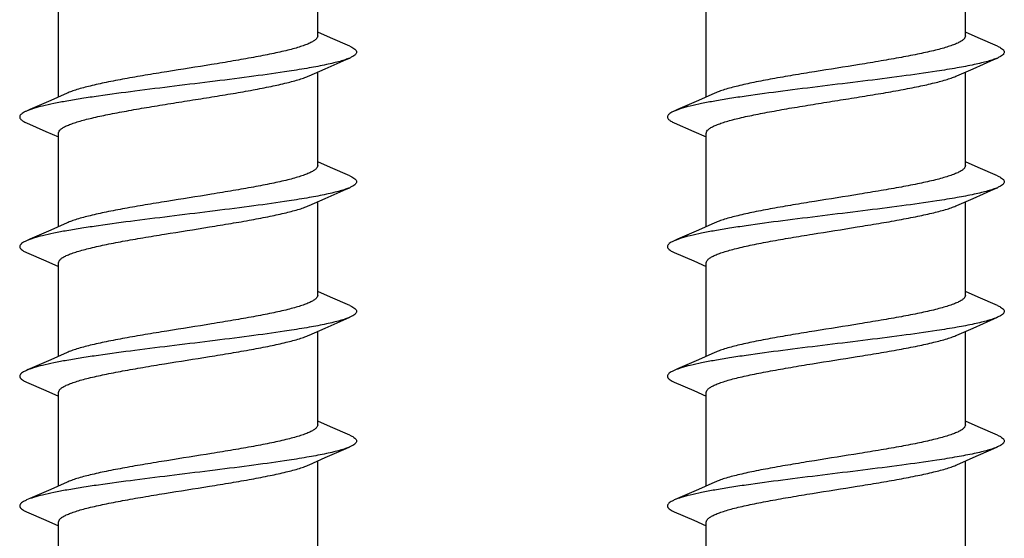
# Model space of a CAD drawing. Units: millimetres. Extents: x 95 to 363, y -256 to 195.
# Drawn here: x 196 to 212, y 171 to 179 of the extents above; entities that cross this region are included whole.
import ezdxf

# ---------------------------------------------------------------- set-up
doc = ezdxf.new("R2010")
doc.units = ezdxf.units.MM
doc.header["$LTSCALE"] = 16.335
doc.layers.get('0').update_dxf_attribs({"linetype": 'CONTINUOUS'})
doc.layers.add('AXES', color=7, linetype='CONTINUOUS')

msp = doc.modelspace()

# ---------------------------------------------------------------- linework, layer by layer
at = {"color": 7, "linetype": 'Continuous'}
for p, q in [((201.288, 178.949), (201.091, 179.036)), ((201.586, 178.819), (201.288, 178.949)), ((211.288, 178.949), (211.091, 179.036)), ((211.586, 178.819), (211.288, 178.949)), ((200.959, 178.362), (201.208, 178.472)), ((210.959, 178.362), (211.208, 178.472)), ((197.223, 178.094), (196.972, 177.983)), ((207.223, 178.094), (206.972, 177.983)), ((196.597, 177.637), (196.897, 177.506)), ((206.597, 177.637), (206.897, 177.506)), ((196.897, 177.506), (197.091, 177.42)), ((206.897, 177.506), (207.091, 177.42)), ((201.288, 176.949), (201.091, 177.036)), ((201.586, 176.819), (201.288, 176.949)), ((211.288, 176.949), (211.091, 177.036)), ((211.586, 176.819), (211.288, 176.949)), ((200.959, 176.362), (201.208, 176.472)), ((210.959, 176.362), (211.208, 176.472)), ((197.223, 176.094), (196.972, 175.983)), ((207.223, 176.094), (206.972, 175.983)), ((196.597, 175.637), (196.897, 175.506)), ((206.597, 175.637), (206.897, 175.506)), ((196.897, 175.506), (197.091, 175.42)), ((206.897, 175.506), (207.091, 175.42)), ((201.288, 174.949), (201.091, 175.036)), ((211.288, 174.949), (211.091, 175.036)), ((201.586, 174.819), (201.288, 174.949)), ((211.586, 174.819), (211.288, 174.949)), ((200.959, 174.362), (201.208, 174.472)), ((210.959, 174.362), (211.208, 174.472)), ((197.223, 174.094), (196.972, 173.983)), ((207.223, 174.094), (206.972, 173.983)), ((196.597, 173.637), (196.897, 173.506)), ((206.597, 173.637), (206.897, 173.506)), ((196.897, 173.506), (197.091, 173.42)), ((206.897, 173.506), (207.091, 173.42)), ((201.288, 172.949), (201.091, 173.036)), ((211.288, 172.949), (211.091, 173.036)), ((201.586, 172.819), (201.288, 172.949)), ((211.586, 172.819), (211.288, 172.949)), ((200.959, 172.362), (201.208, 172.472)), ((210.959, 172.362), (211.208, 172.472)), ((197.223, 172.094), (196.972, 171.983)), ((207.223, 172.094), (206.972, 171.983)), ((196.597, 171.637), (196.897, 171.506)), ((206.597, 171.637), (206.897, 171.506)), ((196.897, 171.506), (197.091, 171.42)), ((206.897, 171.506), (207.091, 171.42))]:
    msp.add_line(p, q, dxfattribs=at)
for points in [[(201.208, 178.472), (201.531, 178.613), (201.586, 178.637)], [(211.208, 178.472), (211.531, 178.613), (211.586, 178.637)], [(196.972, 177.983), (196.648, 177.842), (196.597, 177.819)], [(206.972, 177.983), (206.648, 177.842), (206.597, 177.819)], [(201.208, 176.472), (201.531, 176.613), (201.586, 176.637)], [(211.208, 176.472), (211.531, 176.613), (211.586, 176.637)], [(196.972, 175.983), (196.648, 175.842), (196.597, 175.819)], [(206.972, 175.983), (206.648, 175.842), (206.597, 175.819)], [(201.208, 174.472), (201.531, 174.613), (201.586, 174.637)], [(211.208, 174.472), (211.531, 174.613), (211.586, 174.637)], [(196.972, 173.983), (196.648, 173.842), (196.597, 173.819)], [(206.972, 173.983), (206.648, 173.842), (206.597, 173.819)], [(201.208, 172.472), (201.531, 172.613), (201.586, 172.637)], [(211.208, 172.472), (211.531, 172.613), (211.586, 172.637)], [(196.972, 171.983), (196.648, 171.842), (196.597, 171.819)], [(206.972, 171.983), (206.648, 171.842), (206.597, 171.819)]]:
    msp.add_lwpolyline(points, dxfattribs=at)
for points, knots in [([(201.091, 178.978), (201.091, 178.969), (201.086, 178.953), (201.074, 178.936), (201.055, 178.916), (201.021, 178.892), (200.968, 178.865), (200.902, 178.838), (200.822, 178.811), (200.73, 178.783), (200.583, 178.745), (200.372, 178.698), (200.092, 178.644), (199.781, 178.59), (199.335, 178.516), (198.881, 178.445), (198.434, 178.372), (198.121, 178.318), (197.837, 178.264), (197.591, 178.21), (197.413, 178.163), (197.295, 178.124), (197.245, 178.104), (197.223, 178.094)], [0, 0, 0, 0, 0.007148, 0.01132, 0.016079, 0.027679, 0.042358, 0.060235, 0.0813, 0.105468, 0.13261, 0.195098, 0.267081, 0.346517, 0.431108, 0.605798, 0.690779, 0.770853, 0.8437, 0.907245, 0.959758, 0.981466, 1, 1, 1, 1]), ([(211.091, 178.978), (211.091, 178.969), (211.086, 178.953), (211.074, 178.936), (211.055, 178.916), (211.021, 178.892), (210.968, 178.865), (210.902, 178.838), (210.822, 178.811), (210.73, 178.783), (210.583, 178.745), (210.372, 178.698), (210.092, 178.644), (209.781, 178.59), (209.335, 178.516), (208.881, 178.445), (208.434, 178.372), (208.121, 178.318), (207.837, 178.264), (207.591, 178.21), (207.413, 178.163), (207.295, 178.124), (207.245, 178.104), (207.223, 178.094)], [0, 0, 0, 0, 0.007148, 0.01132, 0.016079, 0.027679, 0.042358, 0.060235, 0.0813, 0.105468, 0.13261, 0.195098, 0.267081, 0.346517, 0.431108, 0.605798, 0.690779, 0.770853, 0.8437, 0.907245, 0.959758, 0.981466, 1, 1, 1, 1]), ([(201.586, 178.819), (201.601, 178.812), (201.629, 178.799), (201.659, 178.779), (201.676, 178.763), (201.687, 178.749), (201.694, 178.728), (201.687, 178.708), (201.676, 178.693), (201.659, 178.677), (201.629, 178.657), (201.601, 178.644), (201.586, 178.637)], [0, 0, 0, 0, 0.17641, 0.314268, 0.37011, 0.418506, 0.5, 0.581494, 0.629895, 0.685732, 0.823588, 1, 1, 1, 1]), ([(211.586, 178.819), (211.601, 178.812), (211.629, 178.799), (211.659, 178.779), (211.676, 178.763), (211.687, 178.749), (211.694, 178.728), (211.687, 178.708), (211.676, 178.693), (211.659, 178.677), (211.629, 178.657), (211.601, 178.644), (211.586, 178.637)], [0, 0, 0, 0, 0.17641, 0.314268, 0.37011, 0.418506, 0.5, 0.581494, 0.629895, 0.685732, 0.823588, 1, 1, 1, 1]), ([(201.586, 178.637), (201.564, 178.628), (201.514, 178.609), (201.432, 178.584), (201.334, 178.559), (201.176, 178.523), (200.947, 178.48), (200.573, 178.42), (200.088, 178.352), (199.499, 178.278), (198.886, 178.203), (198.286, 178.129), (197.808, 178.065), (197.459, 178.013), (197.229, 177.975), (197.026, 177.937), (196.853, 177.899), (196.713, 177.862), (196.631, 177.834), (196.597, 177.819)], [0, 0, 0, 0, 0.014134, 0.03119, 0.051119, 0.073827, 0.127069, 0.189676, 0.297723, 0.417261, 0.541507, 0.663391, 0.775987, 0.826783, 0.87294, 0.913824, 0.94889, 0.977707, 1, 1, 1, 1]), ([(211.586, 178.637), (211.564, 178.628), (211.514, 178.609), (211.432, 178.584), (211.334, 178.559), (211.176, 178.523), (210.947, 178.48), (210.573, 178.42), (210.088, 178.352), (209.499, 178.278), (208.886, 178.203), (208.286, 178.129), (207.808, 178.065), (207.459, 178.013), (207.229, 177.975), (207.026, 177.937), (206.853, 177.899), (206.713, 177.862), (206.631, 177.834), (206.597, 177.819)], [0, 0, 0, 0, 0.014134, 0.03119, 0.051119, 0.073827, 0.127069, 0.189676, 0.297723, 0.417261, 0.541507, 0.663391, 0.775987, 0.826783, 0.87294, 0.913824, 0.94889, 0.977707, 1, 1, 1, 1]), ([(197.094, 177.495), (197.097, 177.505), (197.111, 177.526), (197.143, 177.552), (197.188, 177.579), (197.247, 177.606), (197.319, 177.632), (197.404, 177.659), (197.5, 177.686), (197.651, 177.723), (197.865, 177.769), (198.147, 177.822), (198.456, 177.876), (198.783, 177.929), (199.119, 177.983), (199.454, 178.036), (199.779, 178.089), (200.084, 178.143), (200.36, 178.196), (200.6, 178.249), (200.774, 178.295), (200.888, 178.333), (200.937, 178.352), (200.959, 178.362)], [0, 0, 0, 0, 0.007909, 0.018141, 0.031234, 0.047386, 0.066636, 0.088934, 0.114174, 0.142215, 0.205972, 0.278524, 0.357879, 0.44182, 0.527991, 0.613962, 0.697307, 0.775686, 0.846918, 0.909054, 0.960468, 0.98177, 1, 1, 1, 1]), ([(207.094, 177.495), (207.097, 177.505), (207.111, 177.526), (207.143, 177.552), (207.188, 177.579), (207.247, 177.606), (207.319, 177.632), (207.404, 177.659), (207.5, 177.686), (207.651, 177.723), (207.865, 177.769), (208.147, 177.822), (208.456, 177.876), (208.783, 177.929), (209.119, 177.983), (209.454, 178.036), (209.779, 178.089), (210.084, 178.143), (210.36, 178.196), (210.6, 178.249), (210.774, 178.295), (210.888, 178.333), (210.937, 178.352), (210.959, 178.362)], [0, 0, 0, 0, 0.007909, 0.018141, 0.031234, 0.047386, 0.066636, 0.088934, 0.114174, 0.142215, 0.205972, 0.278524, 0.357879, 0.44182, 0.527991, 0.613962, 0.697307, 0.775686, 0.846918, 0.909054, 0.960468, 0.98177, 1, 1, 1, 1]), ([(196.495, 177.745), (196.493, 177.741), (196.49, 177.732), (196.492, 177.717), (196.498, 177.703), (196.514, 177.684), (196.547, 177.66), (196.578, 177.645), (196.597, 177.637)], [0, 0, 0, 0, 0.085386, 0.168511, 0.258807, 0.363778, 0.634377, 1, 1, 1, 1]), ([(196.597, 177.819), (196.583, 177.813), (196.56, 177.802), (196.53, 177.784), (196.508, 177.766), (196.498, 177.752), (196.495, 177.745)], [0, 0, 0, 0, 0.33296, 0.607005, 0.826286, 1, 1, 1, 1]), ([(206.495, 177.745), (206.493, 177.741), (206.49, 177.732), (206.492, 177.717), (206.498, 177.703), (206.514, 177.684), (206.547, 177.66), (206.578, 177.645), (206.597, 177.637)], [0, 0, 0, 0, 0.085386, 0.168511, 0.258807, 0.363778, 0.634377, 1, 1, 1, 1]), ([(206.597, 177.819), (206.583, 177.813), (206.56, 177.802), (206.53, 177.784), (206.508, 177.766), (206.498, 177.752), (206.495, 177.745)], [0, 0, 0, 0, 0.33296, 0.607005, 0.826286, 1, 1, 1, 1]), ([(197.091, 177.478), (197.091, 177.482), (197.092, 177.488), (197.093, 177.493), (197.094, 177.495)], [0, 0, 0, 0, 0.743912, 1, 1, 1, 1]), ([(207.091, 177.478), (207.091, 177.482), (207.092, 177.488), (207.093, 177.493), (207.094, 177.495)], [0, 0, 0, 0, 0.743912, 1, 1, 1, 1]), ([(201.091, 176.978), (201.091, 176.969), (201.086, 176.953), (201.074, 176.936), (201.055, 176.916), (201.021, 176.892), (200.968, 176.865), (200.902, 176.838), (200.822, 176.811), (200.73, 176.783), (200.583, 176.745), (200.372, 176.698), (200.092, 176.644), (199.781, 176.59), (199.335, 176.516), (198.881, 176.445), (198.434, 176.372), (198.121, 176.318), (197.837, 176.264), (197.591, 176.21), (197.413, 176.163), (197.295, 176.124), (197.245, 176.104), (197.223, 176.094)], [0, 0, 0, 0, 0.007148, 0.01132, 0.016079, 0.027679, 0.042359, 0.060235, 0.0813, 0.105468, 0.132609, 0.195098, 0.267081, 0.346517, 0.431108, 0.605799, 0.69078, 0.770854, 0.843701, 0.907247, 0.959759, 0.981467, 1, 1, 1, 1]), ([(211.091, 176.978), (211.091, 176.969), (211.086, 176.953), (211.074, 176.936), (211.055, 176.916), (211.021, 176.892), (210.968, 176.865), (210.902, 176.838), (210.822, 176.811), (210.73, 176.783), (210.583, 176.745), (210.372, 176.698), (210.092, 176.644), (209.781, 176.59), (209.335, 176.516), (208.881, 176.445), (208.434, 176.372), (208.121, 176.318), (207.837, 176.264), (207.591, 176.21), (207.413, 176.163), (207.295, 176.124), (207.245, 176.104), (207.223, 176.094)], [0, 0, 0, 0, 0.007148, 0.01132, 0.016079, 0.027679, 0.042359, 0.060235, 0.0813, 0.105468, 0.132609, 0.195098, 0.267081, 0.346517, 0.431108, 0.605799, 0.69078, 0.770854, 0.843701, 0.907247, 0.959759, 0.981467, 1, 1, 1, 1]), ([(201.586, 176.819), (201.601, 176.812), (201.629, 176.799), (201.659, 176.779), (201.676, 176.763), (201.687, 176.749), (201.694, 176.728), (201.687, 176.708), (201.676, 176.693), (201.659, 176.677), (201.629, 176.657), (201.601, 176.644), (201.586, 176.637)], [0, 0, 0, 0, 0.176401, 0.314271, 0.370104, 0.418501, 0.5, 0.581499, 0.629893, 0.685729, 0.823601, 1, 1, 1, 1]), ([(211.586, 176.819), (211.601, 176.812), (211.629, 176.799), (211.659, 176.779), (211.676, 176.763), (211.687, 176.749), (211.694, 176.728), (211.687, 176.708), (211.676, 176.693), (211.659, 176.677), (211.629, 176.657), (211.601, 176.644), (211.586, 176.637)], [0, 0, 0, 0, 0.176401, 0.314271, 0.370104, 0.418501, 0.5, 0.581499, 0.629893, 0.685729, 0.823601, 1, 1, 1, 1]), ([(201.586, 176.637), (201.564, 176.628), (201.514, 176.609), (201.432, 176.584), (201.334, 176.559), (201.176, 176.523), (200.947, 176.48), (200.573, 176.42), (200.088, 176.352), (199.499, 176.278), (198.886, 176.203), (198.286, 176.129), (197.808, 176.065), (197.459, 176.013), (197.229, 175.975), (197.026, 175.937), (196.853, 175.899), (196.713, 175.862), (196.631, 175.834), (196.597, 175.819)], [0, 0, 0, 0, 0.014134, 0.031191, 0.051119, 0.073827, 0.127069, 0.189676, 0.297723, 0.417261, 0.541506, 0.66339, 0.775986, 0.826781, 0.872939, 0.913823, 0.94889, 0.977707, 1, 1, 1, 1]), ([(211.586, 176.637), (211.564, 176.628), (211.514, 176.609), (211.432, 176.584), (211.334, 176.559), (211.176, 176.523), (210.947, 176.48), (210.573, 176.42), (210.088, 176.352), (209.499, 176.278), (208.886, 176.203), (208.286, 176.129), (207.808, 176.065), (207.459, 176.013), (207.229, 175.975), (207.026, 175.937), (206.853, 175.899), (206.713, 175.862), (206.631, 175.834), (206.597, 175.819)], [0, 0, 0, 0, 0.014134, 0.031191, 0.051119, 0.073827, 0.127069, 0.189676, 0.297723, 0.417261, 0.541506, 0.66339, 0.775986, 0.826781, 0.872939, 0.913823, 0.94889, 0.977707, 1, 1, 1, 1]), ([(197.091, 175.478), (197.091, 175.488), (197.096, 175.503), (197.108, 175.52), (197.127, 175.54), (197.161, 175.564), (197.214, 175.591), (197.28, 175.618), (197.36, 175.646), (197.453, 175.673), (197.6, 175.711), (197.81, 175.758), (198.09, 175.812), (198.401, 175.867), (198.847, 175.94), (199.301, 176.011), (199.748, 176.084), (200.061, 176.138), (200.345, 176.193), (200.591, 176.246), (200.769, 176.293), (200.887, 176.332), (200.937, 176.352), (200.959, 176.362)], [0, 0, 0, 0, 0.007148, 0.01132, 0.016079, 0.027679, 0.042359, 0.060236, 0.081301, 0.10547, 0.132611, 0.195099, 0.267083, 0.346521, 0.431112, 0.605801, 0.690783, 0.770856, 0.843701, 0.907246, 0.959758, 0.981467, 1, 1, 1, 1]), ([(207.091, 175.478), (207.091, 175.488), (207.096, 175.503), (207.108, 175.52), (207.127, 175.54), (207.161, 175.564), (207.214, 175.591), (207.28, 175.618), (207.36, 175.646), (207.453, 175.673), (207.6, 175.711), (207.81, 175.758), (208.09, 175.812), (208.401, 175.867), (208.847, 175.94), (209.301, 176.011), (209.748, 176.084), (210.061, 176.138), (210.345, 176.193), (210.591, 176.246), (210.769, 176.293), (210.887, 176.332), (210.937, 176.352), (210.959, 176.362)], [0, 0, 0, 0, 0.007148, 0.01132, 0.016079, 0.027679, 0.042359, 0.060236, 0.081301, 0.10547, 0.132611, 0.195099, 0.267083, 0.346521, 0.431112, 0.605801, 0.690783, 0.770856, 0.843701, 0.907246, 0.959758, 0.981467, 1, 1, 1, 1]), ([(196.597, 175.819), (196.581, 175.812), (196.553, 175.799), (196.523, 175.779), (196.506, 175.763), (196.495, 175.749), (196.488, 175.728), (196.495, 175.708), (196.506, 175.693), (196.523, 175.677), (196.553, 175.657), (196.581, 175.644), (196.597, 175.637)], [0, 0, 0, 0, 0.176401, 0.31427, 0.370109, 0.418502, 0.5, 0.581498, 0.629897, 0.685729, 0.823597, 1, 1, 1, 1]), ([(206.597, 175.819), (206.581, 175.812), (206.553, 175.799), (206.523, 175.779), (206.506, 175.763), (206.495, 175.749), (206.488, 175.728), (206.495, 175.708), (206.506, 175.693), (206.523, 175.677), (206.553, 175.657), (206.581, 175.644), (206.597, 175.637)], [0, 0, 0, 0, 0.176401, 0.31427, 0.370109, 0.418502, 0.5, 0.581498, 0.629897, 0.685729, 0.823597, 1, 1, 1, 1]), ([(201.091, 174.978), (201.091, 174.969), (201.086, 174.953), (201.074, 174.936), (201.055, 174.916), (201.021, 174.892), (200.968, 174.865), (200.902, 174.838), (200.822, 174.811), (200.73, 174.783), (200.583, 174.745), (200.372, 174.698), (200.092, 174.644), (199.781, 174.59), (199.335, 174.516), (198.881, 174.445), (198.434, 174.372), (198.121, 174.318), (197.837, 174.264), (197.591, 174.21), (197.413, 174.163), (197.295, 174.124), (197.245, 174.104), (197.223, 174.094)], [0, 0, 0, 0, 0.007148, 0.01132, 0.016079, 0.027679, 0.042359, 0.060236, 0.0813, 0.105468, 0.13261, 0.195099, 0.267083, 0.346519, 0.431111, 0.605803, 0.690785, 0.770857, 0.843702, 0.907246, 0.959758, 0.981467, 1, 1, 1, 1]), ([(211.091, 174.978), (211.091, 174.969), (211.086, 174.953), (211.074, 174.936), (211.055, 174.916), (211.021, 174.892), (210.968, 174.865), (210.902, 174.838), (210.822, 174.811), (210.73, 174.783), (210.583, 174.745), (210.372, 174.698), (210.092, 174.644), (209.781, 174.59), (209.335, 174.516), (208.881, 174.445), (208.434, 174.372), (208.121, 174.318), (207.837, 174.264), (207.591, 174.21), (207.413, 174.163), (207.295, 174.124), (207.245, 174.104), (207.223, 174.094)], [0, 0, 0, 0, 0.007148, 0.01132, 0.016079, 0.027679, 0.042359, 0.060236, 0.0813, 0.105468, 0.13261, 0.195099, 0.267083, 0.346519, 0.431111, 0.605803, 0.690785, 0.770857, 0.843702, 0.907246, 0.959758, 0.981467, 1, 1, 1, 1]), ([(201.586, 174.819), (201.601, 174.812), (201.629, 174.799), (201.659, 174.779), (201.676, 174.763), (201.687, 174.749), (201.694, 174.728), (201.687, 174.708), (201.676, 174.693), (201.659, 174.677), (201.629, 174.657), (201.601, 174.644), (201.586, 174.637)], [0, 0, 0, 0, 0.176411, 0.314267, 0.370109, 0.418507, 0.5, 0.581493, 0.629894, 0.685733, 0.823587, 1, 1, 1, 1]), ([(211.586, 174.819), (211.601, 174.812), (211.629, 174.799), (211.659, 174.779), (211.676, 174.763), (211.687, 174.749), (211.694, 174.728), (211.687, 174.708), (211.676, 174.693), (211.659, 174.677), (211.629, 174.657), (211.601, 174.644), (211.586, 174.637)], [0, 0, 0, 0, 0.176411, 0.314267, 0.370109, 0.418507, 0.5, 0.581493, 0.629894, 0.685733, 0.823587, 1, 1, 1, 1]), ([(201.586, 174.637), (201.564, 174.628), (201.514, 174.609), (201.432, 174.584), (201.334, 174.559), (201.176, 174.523), (200.947, 174.48), (200.573, 174.42), (200.088, 174.352), (199.499, 174.278), (198.886, 174.203), (198.286, 174.129), (197.808, 174.065), (197.459, 174.013), (197.229, 173.975), (197.026, 173.937), (196.853, 173.899), (196.713, 173.862), (196.631, 173.834), (196.597, 173.819)], [0, 0, 0, 0, 0.014133, 0.03119, 0.051118, 0.073826, 0.127068, 0.189676, 0.297723, 0.417261, 0.541506, 0.66339, 0.775986, 0.826782, 0.87294, 0.913824, 0.94889, 0.977707, 1, 1, 1, 1]), ([(211.586, 174.637), (211.564, 174.628), (211.514, 174.609), (211.432, 174.584), (211.334, 174.559), (211.176, 174.523), (210.947, 174.48), (210.573, 174.42), (210.088, 174.352), (209.499, 174.278), (208.886, 174.203), (208.286, 174.129), (207.808, 174.065), (207.459, 174.013), (207.229, 173.975), (207.026, 173.937), (206.853, 173.899), (206.713, 173.862), (206.631, 173.834), (206.597, 173.819)], [0, 0, 0, 0, 0.014133, 0.03119, 0.051118, 0.073826, 0.127068, 0.189676, 0.297723, 0.417261, 0.541506, 0.66339, 0.775986, 0.826782, 0.87294, 0.913824, 0.94889, 0.977707, 1, 1, 1, 1]), ([(197.091, 173.478), (197.091, 173.488), (197.096, 173.503), (197.108, 173.52), (197.127, 173.54), (197.161, 173.564), (197.214, 173.591), (197.28, 173.618), (197.36, 173.646), (197.453, 173.673), (197.6, 173.711), (197.81, 173.758), (198.09, 173.812), (198.401, 173.867), (198.847, 173.94), (199.301, 174.011), (199.748, 174.084), (200.061, 174.138), (200.345, 174.193), (200.591, 174.246), (200.769, 174.293), (200.887, 174.332), (200.937, 174.352), (200.959, 174.362)], [0, 0, 0, 0, 0.007148, 0.01132, 0.016079, 0.027679, 0.042359, 0.060236, 0.081301, 0.105469, 0.13261, 0.195099, 0.267082, 0.346519, 0.43111, 0.605799, 0.690781, 0.770855, 0.843701, 0.907245, 0.959758, 0.981467, 1, 1, 1, 1]), ([(207.091, 173.478), (207.091, 173.488), (207.096, 173.503), (207.108, 173.52), (207.127, 173.54), (207.161, 173.564), (207.214, 173.591), (207.28, 173.618), (207.36, 173.646), (207.453, 173.673), (207.6, 173.711), (207.81, 173.758), (208.09, 173.812), (208.401, 173.867), (208.847, 173.94), (209.301, 174.011), (209.748, 174.084), (210.061, 174.138), (210.345, 174.193), (210.591, 174.246), (210.769, 174.293), (210.887, 174.332), (210.937, 174.352), (210.959, 174.362)], [0, 0, 0, 0, 0.007148, 0.01132, 0.016079, 0.027679, 0.042359, 0.060236, 0.081301, 0.105469, 0.13261, 0.195099, 0.267082, 0.346519, 0.43111, 0.605799, 0.690781, 0.770855, 0.843701, 0.907245, 0.959758, 0.981467, 1, 1, 1, 1]), ([(196.597, 173.819), (196.581, 173.812), (196.553, 173.799), (196.523, 173.779), (196.506, 173.763), (196.495, 173.749), (196.488, 173.728), (196.495, 173.708), (196.506, 173.693), (196.523, 173.677), (196.553, 173.657), (196.581, 173.644), (196.597, 173.637)], [0, 0, 0, 0, 0.17641, 0.314269, 0.370105, 0.418506, 0.5, 0.581495, 0.62989, 0.685732, 0.823592, 1, 1, 1, 1]), ([(206.597, 173.819), (206.581, 173.812), (206.553, 173.799), (206.523, 173.779), (206.506, 173.763), (206.495, 173.749), (206.488, 173.728), (206.495, 173.708), (206.506, 173.693), (206.523, 173.677), (206.553, 173.657), (206.581, 173.644), (206.597, 173.637)], [0, 0, 0, 0, 0.17641, 0.314269, 0.370105, 0.418506, 0.5, 0.581495, 0.62989, 0.685732, 0.823592, 1, 1, 1, 1]), ([(201.091, 172.978), (201.091, 172.969), (201.086, 172.953), (201.074, 172.936), (201.055, 172.916), (201.021, 172.892), (200.968, 172.865), (200.902, 172.838), (200.822, 172.811), (200.73, 172.783), (200.583, 172.745), (200.372, 172.698), (200.092, 172.644), (199.781, 172.59), (199.335, 172.516), (198.881, 172.445), (198.434, 172.372), (198.121, 172.318), (197.837, 172.264), (197.591, 172.21), (197.413, 172.163), (197.295, 172.124), (197.245, 172.104), (197.223, 172.094)], [0, 0, 0, 0, 0.007148, 0.01132, 0.016079, 0.02768, 0.04236, 0.060237, 0.081302, 0.10547, 0.132611, 0.195099, 0.267082, 0.346518, 0.431109, 0.605801, 0.690783, 0.770856, 0.843702, 0.907247, 0.959759, 0.981468, 1, 1, 1, 1]), ([(211.091, 172.978), (211.091, 172.969), (211.086, 172.953), (211.074, 172.936), (211.055, 172.916), (211.021, 172.892), (210.968, 172.865), (210.902, 172.838), (210.822, 172.811), (210.73, 172.783), (210.583, 172.745), (210.372, 172.698), (210.092, 172.644), (209.781, 172.59), (209.335, 172.516), (208.881, 172.445), (208.434, 172.372), (208.121, 172.318), (207.837, 172.264), (207.591, 172.21), (207.413, 172.163), (207.295, 172.124), (207.245, 172.104), (207.223, 172.094)], [0, 0, 0, 0, 0.007148, 0.01132, 0.016079, 0.02768, 0.04236, 0.060237, 0.081302, 0.10547, 0.132611, 0.195099, 0.267082, 0.346518, 0.431109, 0.605801, 0.690783, 0.770856, 0.843702, 0.907247, 0.959759, 0.981468, 1, 1, 1, 1]), ([(201.586, 172.819), (201.601, 172.812), (201.629, 172.799), (201.659, 172.779), (201.676, 172.763), (201.687, 172.749), (201.694, 172.728), (201.687, 172.708), (201.676, 172.693), (201.659, 172.677), (201.629, 172.657), (201.601, 172.644), (201.586, 172.637)], [0, 0, 0, 0, 0.1764, 0.314272, 0.370104, 0.418501, 0.5, 0.5815, 0.629894, 0.685729, 0.823601, 1, 1, 1, 1]), ([(211.586, 172.819), (211.601, 172.812), (211.629, 172.799), (211.659, 172.779), (211.676, 172.763), (211.687, 172.749), (211.694, 172.728), (211.687, 172.708), (211.676, 172.693), (211.659, 172.677), (211.629, 172.657), (211.601, 172.644), (211.586, 172.637)], [0, 0, 0, 0, 0.1764, 0.314272, 0.370104, 0.418501, 0.5, 0.5815, 0.629894, 0.685729, 0.823601, 1, 1, 1, 1]), ([(201.586, 172.637), (201.564, 172.628), (201.514, 172.609), (201.432, 172.584), (201.334, 172.559), (201.176, 172.523), (200.947, 172.48), (200.573, 172.42), (200.088, 172.352), (199.499, 172.278), (198.886, 172.203), (198.286, 172.129), (197.808, 172.065), (197.459, 172.013), (197.229, 171.975), (197.026, 171.937), (196.853, 171.899), (196.713, 171.862), (196.631, 171.834), (196.597, 171.819)], [0, 0, 0, 0, 0.014134, 0.031191, 0.051119, 0.073827, 0.127069, 0.189676, 0.297723, 0.417261, 0.541506, 0.66339, 0.775986, 0.826781, 0.872939, 0.913823, 0.94889, 0.977707, 1, 1, 1, 1]), ([(211.586, 172.637), (211.564, 172.628), (211.514, 172.609), (211.432, 172.584), (211.334, 172.559), (211.176, 172.523), (210.947, 172.48), (210.573, 172.42), (210.088, 172.352), (209.499, 172.278), (208.886, 172.203), (208.286, 172.129), (207.808, 172.065), (207.459, 172.013), (207.229, 171.975), (207.026, 171.937), (206.853, 171.899), (206.713, 171.862), (206.631, 171.834), (206.597, 171.819)], [0, 0, 0, 0, 0.014134, 0.031191, 0.051119, 0.073827, 0.127069, 0.189676, 0.297723, 0.417261, 0.541506, 0.66339, 0.775986, 0.826781, 0.872939, 0.913823, 0.94889, 0.977707, 1, 1, 1, 1]), ([(197.091, 171.478), (197.091, 171.488), (197.096, 171.503), (197.108, 171.52), (197.127, 171.54), (197.161, 171.564), (197.214, 171.591), (197.28, 171.618), (197.36, 171.646), (197.453, 171.673), (197.6, 171.711), (197.81, 171.758), (198.09, 171.812), (198.401, 171.867), (198.847, 171.94), (199.301, 172.011), (199.748, 172.084), (200.061, 172.138), (200.345, 172.193), (200.591, 172.246), (200.769, 172.293), (200.887, 172.332), (200.937, 172.352), (200.959, 172.362)], [0, 0, 0, 0, 0.007148, 0.01132, 0.016079, 0.027679, 0.042359, 0.060235, 0.0813, 0.105468, 0.132609, 0.195098, 0.267082, 0.346517, 0.431109, 0.605799, 0.69078, 0.770854, 0.8437, 0.907245, 0.959758, 0.981467, 1, 1, 1, 1]), ([(207.091, 171.478), (207.091, 171.488), (207.096, 171.503), (207.108, 171.52), (207.127, 171.54), (207.161, 171.564), (207.214, 171.591), (207.28, 171.618), (207.36, 171.646), (207.453, 171.673), (207.6, 171.711), (207.81, 171.758), (208.09, 171.812), (208.401, 171.867), (208.847, 171.94), (209.301, 172.011), (209.748, 172.084), (210.061, 172.138), (210.345, 172.193), (210.591, 172.246), (210.769, 172.293), (210.887, 172.332), (210.937, 172.352), (210.959, 172.362)], [0, 0, 0, 0, 0.007148, 0.01132, 0.016079, 0.027679, 0.042359, 0.060235, 0.0813, 0.105468, 0.132609, 0.195098, 0.267082, 0.346517, 0.431109, 0.605799, 0.69078, 0.770854, 0.8437, 0.907245, 0.959758, 0.981467, 1, 1, 1, 1]), ([(196.597, 171.819), (196.581, 171.812), (196.553, 171.799), (196.523, 171.779), (196.506, 171.763), (196.495, 171.749), (196.488, 171.728), (196.495, 171.708), (196.506, 171.693), (196.523, 171.677), (196.553, 171.657), (196.581, 171.644), (196.597, 171.637)], [0, 0, 0, 0, 0.176402, 0.31427, 0.370109, 0.418503, 0.5, 0.581497, 0.629896, 0.68573, 0.823595, 1, 1, 1, 1]), ([(206.597, 171.819), (206.581, 171.812), (206.553, 171.799), (206.523, 171.779), (206.506, 171.763), (206.495, 171.749), (206.488, 171.728), (206.495, 171.708), (206.506, 171.693), (206.523, 171.677), (206.553, 171.657), (206.581, 171.644), (206.597, 171.637)], [0, 0, 0, 0, 0.176402, 0.31427, 0.370109, 0.418503, 0.5, 0.581497, 0.629896, 0.68573, 0.823595, 1, 1, 1, 1])]:
    msp.add_open_spline(points, degree=3, knots=knots, dxfattribs=at)
at = {"layer": 'AXES', "color": 7, "linetype": 'Continuous'}
for p, q in [((201.091, 178.978), (201.091, 180.42)), ((211.091, 178.978), (211.091, 180.42)), ((197.091, 178.036), (197.091, 179.478)), ((207.091, 178.036), (207.091, 179.478)), ((201.091, 176.978), (201.091, 178.42)), ((211.091, 176.978), (211.091, 178.42)), ((197.091, 176.036), (197.091, 177.478)), ((207.091, 176.036), (207.091, 177.478)), ((201.091, 174.978), (201.091, 176.42)), ((211.091, 174.978), (211.091, 176.42)), ((197.091, 174.036), (197.091, 175.478)), ((207.091, 174.036), (207.091, 175.478)), ((201.091, 172.978), (201.091, 174.42)), ((211.091, 172.978), (211.091, 174.42)), ((197.091, 172.036), (197.091, 173.478)), ((207.091, 172.036), (207.091, 173.478)), ((201.091, 170.978), (201.091, 172.42)), ((211.091, 170.978), (211.091, 172.42)), ((197.091, 170.036), (197.091, 171.478)), ((207.091, 170.036), (207.091, 171.478))]:
    msp.add_line(p, q, dxfattribs=at)

doc.saveas('drawing.dxf')
